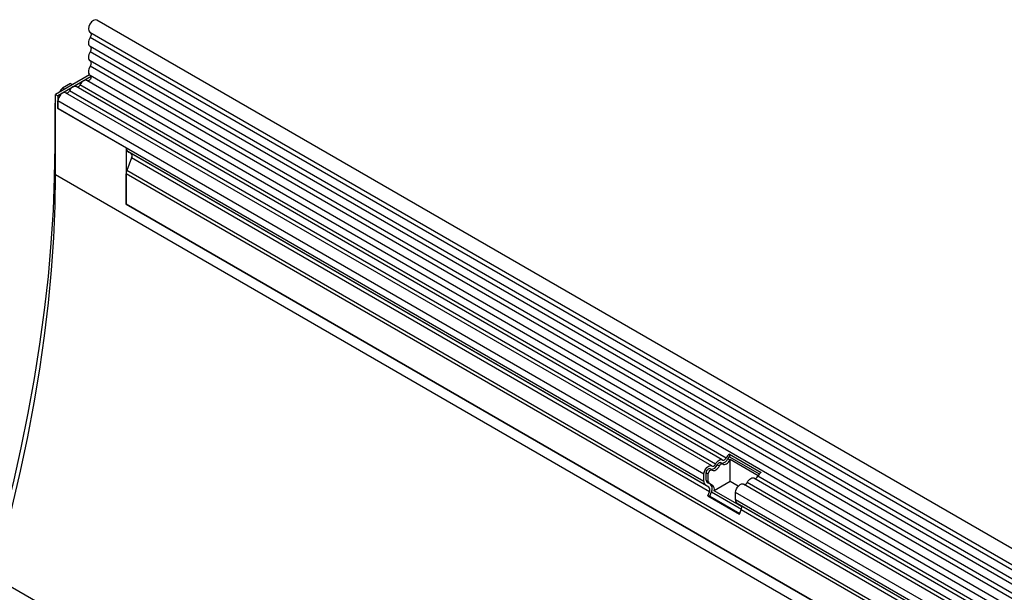
# Model space of a CAD drawing. Units: millimetres. Extents: x -740 to 1124, y -340 to 961.
# Drawn here: x -590 to -289, y 228 to 403 of the extents above; entities that cross this region are included whole.
import ezdxf

# ---------------------------------------------------------------- set-up
doc = ezdxf.new("R2010")
doc.units = ezdxf.units.MM
doc.layers.add('133544', color=7, linetype='Continuous', lineweight=25)
doc.layers.add('TANGENT_EDGES', color=4, linetype='Continuous', lineweight=25)

# ---------------------------------------------------------------- blocks, each defined once
blk = doc.blocks.new('1033577-M_E_ISOMETRIC VIEW')
at = {"layer": '133544'}
for p, q in [((3679.16, 471.4), (2973.47, 878.79)), ((2971.35, 875.11), (3677.04, 467.72)), ((2971.2, 862.06), (2960.83, 856.08)), ((2971.68, 861.52), (2961.54, 855.67)), ((2971.41, 861.89), (3677.1, 454.51)), ((2965.43, 859.39), (2962.99, 857.98)), ((2965.43, 859.39), (2966.01, 859.07)), ((3164.63, 744.42), (2967.14, 858.43)), ((3675.65, 453.14), (2970.37, 860.3)), ((2960.83, 831.58), (2960.83, 856.08)), ((2960.83, 856.08), (2961.54, 855.67)), ((2961.54, 855.67), (2961.54, 851.8)), ((2962.12, 856.82), (2962.49, 857.46)), ((3161.4, 742.55), (2963.9, 856.57)), ((2960.57, 852.45), (2960.57, 840.41)), ((2961.54, 851.8), (2961.54, 854.07)), ((2961.54, 851.8), (2982.4, 839.75)), ((2982.4, 839.75), (2982.4, 822.56)), ((2982.91, 838.61), (2983.26, 838.41)), ((3159.55, 736.64), (2982.91, 838.61)), ((2983.26, 838.41), (2983.92, 838.03)), ((2984.09, 836.64), (2982.59, 832.76)), ((2982.4, 822.56), (2982.4, 831.83)), ((2982.4, 822.56), (3646.37, 439.26)), ((3516, 377.21), (2810.31, 784.6)), ((3164.77, 743.19), (3164.13, 743.55)), ((3166.81, 746.14), (3176.5, 740.55)), ((3166.81, 746.14), (3166.85, 745.35)), ((3166.85, 745.35), (3175.96, 740.09)), ((3167.09, 744.59), (3175.64, 739.65)), ((3167.09, 737.82), (3167.09, 744.59)), ((3159.74, 738.19), (3159.74, 740.46)), ((3161.54, 741.32), (3160.9, 741.69)), ((3159.03, 737.78), (3159.03, 740.05)), ((3161.06, 736.92), (3160.05, 737.51)), ((3160.37, 737.82), (3160.37, 740.1)), ((3167.09, 737.82), (3162.18, 734.98)), ((3169.54, 736.4), (3167.09, 737.82)), ((3518.18, 540.32), (3174.32, 738.83)), ((3160.56, 736.06), (3159.55, 736.64)), ((3160.22, 733.36), (3160.73, 734.67)), ((3161.7, 736.55), (3160.69, 737.14)), ((3160.83, 733.3), (3161.34, 734.62)), ((3170.48, 730.19), (3162.18, 734.98)), ((3168.72, 732.19), (3168.72, 734.46)), ((3514.95, 538.45), (3171.09, 736.96)), ((3160.22, 733.36), (3169.9, 727.77)), ((3160.83, 733.3), (3160.22, 733.36)), ((3160.83, 733.3), (3170, 728.01)), ((3170.25, 730.46), (3169.24, 731.05)), ((3169.9, 727.77), (3170.42, 729.08))]:
    blk.add_line(p, q, dxfattribs=at)
at = {"layer": '133544', "flags": 128}
for points in [[(2973.47, 878.79), (2973.47, 878.79), (2972.97, 878.88), (2972.39, 878.67), (2971.82, 878.2), (2971.33, 877.53), (2971.01, 876.78), (2970.91, 876.05), (2971.03, 875.46), (2971.35, 875.11)], [(2971.4, 873.46), (2971.19, 873.04), (2971.03, 872.61), (2970.94, 872.19), (2970.91, 871.79), (2970.94, 871.43), (2971.03, 871.11), (2971.19, 870.86), (2971.4, 870.69)], [(2971.42, 875.07), (2971.5, 874.99), (2971.6, 874.85), (2971.66, 874.67), (2971.68, 874.45), (2971.67, 874.22), (2971.61, 873.96), (2971.52, 873.71), (2971.4, 873.46)], [(2971.4, 870.69), (2971.52, 870.58), (2971.61, 870.44), (2971.66, 870.25), (2971.68, 870.04), (2971.66, 869.81), (2971.61, 869.56), (2971.52, 869.31), (2971.4, 869.06)], [(2971.4, 869.06), (2971.19, 868.64), (2971.03, 868.22), (2970.94, 867.79), (2970.91, 867.4), (2970.94, 867.03), (2971.03, 866.72), (2971.19, 866.47), (2971.4, 866.29)], [(2971.4, 864.67), (2971.18, 864.24), (2971.02, 863.79), (2970.93, 863.36), (2970.91, 862.95), (2970.95, 862.58), (2971.06, 862.27), (2971.23, 862.03), (2971.41, 861.89)], [(2971.4, 866.29), (2971.52, 866.19), (2971.61, 866.04), (2971.66, 865.86), (2971.68, 865.65), (2971.66, 865.41), (2971.61, 865.17), (2971.52, 864.91), (2971.4, 864.67)], [(2971.52, 861.83), (2971.62, 861.7), (2971.68, 861.42), (2971.63, 861.07), (2971.47, 860.71), (2971.23, 860.41), (2970.95, 860.21), (2970.69, 860.14), (2970.62, 860.15)], [(2967.14, 858.43), (2967.02, 858.48), (2966.76, 858.52), (2966.46, 858.47), (2966.16, 858.33), (2965.85, 858.12), (2965.55, 857.83), (2965.29, 857.49), (2965.07, 857.11)], [(2968.3, 858.97), (2968.2, 858.79), (2968.07, 858.62), (2967.92, 858.48), (2967.77, 858.37), (2967.62, 858.3), (2967.48, 858.28), (2967.39, 858.28)], [(2970.37, 860.3), (2970.25, 860.35), (2969.99, 860.39), (2969.7, 860.34), (2969.39, 860.2), (2969.08, 859.98), (2968.79, 859.69), (2968.52, 859.35), (2968.3, 858.97)], [(2963.9, 856.57), (2963.69, 856.64), (2963.31, 856.63), (2962.88, 856.45), (2962.47, 856.11), (2962.09, 855.67), (2961.79, 855.14), (2961.6, 854.59), (2961.54, 854.07)], [(2965.07, 857.11), (2964.96, 856.92), (2964.83, 856.75), (2964.69, 856.61), (2964.54, 856.5), (2964.39, 856.44), (2964.24, 856.41), (2964.16, 856.42)], [(2960.57, 840.41), (2960.44, 830.62), (2960.06, 820.69), (2959.42, 810.63), (2958.52, 800.45), (2957.37, 790.16), (2955.96, 779.76), (2954.3, 769.28), (2952.39, 758.71), (2950.23, 748.07), (2947.82, 737.37), (2945.17, 726.61), (2942.28, 715.82), (2940.46, 709.46)], [(2941.71, 708.74), (2941.88, 709.32), (2944.87, 719.91), (2947.62, 730.46), (2950.11, 740.97), (2952.35, 751.42), (2954.33, 761.79), (2956.05, 772.09), (2957.5, 782.3), (2958.7, 792.4), (2959.63, 802.39), (2960.3, 812.26), (2960.7, 821.99), (2960.83, 831.58)], [(3162.57, 743.09), (3162.79, 743.47), (3163.05, 743.82), (3163.34, 744.11), (3163.65, 744.32), (3163.96, 744.46), (3164.25, 744.51), (3164.52, 744.47), (3164.73, 744.35)], [(3163.12, 742.9), (3163.23, 743.09), (3163.36, 743.26), (3163.5, 743.4), (3163.65, 743.51), (3163.8, 743.57), (3163.95, 743.6), (3164.07, 743.58), (3164.13, 743.55)], [(3164.73, 744.35), (3164.84, 744.28), (3164.97, 744.27), (3165.12, 744.29), (3165.27, 744.36), (3165.42, 744.46), (3165.56, 744.61), (3165.69, 744.77), (3165.8, 744.96)], [(3164.82, 743.15), (3165.04, 743.02), (3165.3, 742.99), (3165.59, 743.04), (3165.9, 743.17), (3166.21, 743.39), (3166.5, 743.68), (3166.77, 744.02), (3166.99, 744.4)], [(3159.03, 740.05), (3159.1, 740.58), (3159.29, 741.13), (3159.58, 741.65), (3159.96, 742.1), (3160.38, 742.43), (3160.8, 742.62), (3161.19, 742.63), (3161.5, 742.48)], [(3159.74, 740.46), (3159.77, 740.72), (3159.86, 740.99), (3160.01, 741.25), (3160.19, 741.47), (3160.4, 741.63), (3160.61, 741.72), (3160.8, 741.73), (3160.9, 741.69)], [(3160.37, 740.1), (3160.41, 740.35), (3160.5, 740.62), (3160.65, 740.88), (3160.83, 741.1), (3161.04, 741.26), (3161.24, 741.35), (3161.43, 741.36), (3161.59, 741.29)], [(3161.5, 742.48), (3161.61, 742.42), (3161.74, 742.4), (3161.88, 742.42), (3162.03, 742.49), (3162.19, 742.6), (3162.33, 742.74), (3162.46, 742.91), (3162.57, 743.09)], [(3161.59, 741.29), (3161.81, 741.16), (3162.07, 741.12), (3162.36, 741.17), (3162.67, 741.31), (3162.98, 741.53), (3163.27, 741.81), (3163.54, 742.16), (3163.76, 742.54)], [(3163.76, 742.54), (3163.86, 742.72), (3163.99, 742.89), (3164.14, 743.03), (3164.29, 743.14), (3164.44, 743.21), (3164.58, 743.23), (3164.71, 743.21), (3164.82, 743.15)], [(3172.25, 737.5), (3172.47, 737.88), (3172.74, 738.23), (3173.03, 738.51), (3173.34, 738.73), (3173.65, 738.87), (3173.94, 738.92), (3174.2, 738.88), (3174.32, 738.83)], [(3168.72, 734.46), (3168.78, 734.99), (3168.97, 735.54), (3169.27, 736.06), (3169.65, 736.51), (3170.07, 736.84), (3170.49, 737.02), (3170.88, 737.04), (3171.09, 736.96)]]:
    blk.add_lwpolyline(points, dxfattribs=at)
at = {"layer": '133544'}
for centre, radius, start, end in [((2983.65, 839.63), 1.26, 174.3796, 234.302), ((2983.13, 837.23), 1.12, 328.7012, 45.2148), ((2985, 831.78), 2.6, 157.9788, 178.8918), ((3164.39, 745.47), 2.09, 271.173, 340.4519), ((3168.49, 743.68), 2.98, 124.367, 154.6365), ((3167.67, 744.14), 1.46, 124.367, 154.6365), ((3168.48, 743.67), 1.66, 146.4226, 153.7033), ((3161.15, 743.6), 2.09, 271.173, 340.4519), ((3178.18, 738.09), 2.98, 124.367, 154.6365), ((3160.28, 737.66), 1.26, 174.3796, 234.302), ((3160.49, 738.12), 0.755, 174.3796, 234.302), ((3161.13, 737.75), 0.755, 174.3796, 234.302), ((3171.27, 737.86), 1.05, 274.2512, 339.9341), ((3174.5, 739.73), 1.05, 274.2512, 339.9341), ((3159.77, 735.26), 1.12, 328.7012, 45.2148), ((3159.74, 735.59), 1.87, 328.7012, 45.2148), ((3160.77, 735.41), 1.48, 343.1465, 50.9202), ((3169.97, 732.07), 1.26, 174.3796, 234.302), ((3169.46, 729.67), 1.12, 328.7012, 45.2148)]:
    blk.add_arc(centre, radius, start, end, dxfattribs=at)
for centre, major_axis, ratio, start_param, end_param in [((2962.99, 857.17), (0.5, 0.866), 0.577777, 0.785659, 1.570372), ((2964.11, 854.49), (2.5, 4.33), 0.577777, 1.973001, 2.35577), ((2982.55, 838.82), (1, -0.577), 0.00007, 0.785439, 1.296482)]:
    blk.add_ellipse(centre, major_axis=major_axis, ratio=ratio, start_param=start_param, end_param=end_param, dxfattribs=at)
at = {"layer": 'TANGENT_EDGES'}
for p, q in [((3677.09, 466.07), (2971.4, 873.46)), ((3677.09, 463.3), (2971.4, 870.69)), ((3677.09, 461.67), (2971.4, 869.06)), ((3677.09, 458.91), (2971.4, 866.29)), ((3677.09, 457.28), (2971.4, 864.67)), ((2962.99, 857.98), (2963.56, 857.65)), ((3165.8, 744.96), (2968.3, 858.97)), ((2962.86, 857.25), (2962.49, 857.46)), ((3162.57, 743.09), (2965.07, 857.11)), ((2960.83, 852.3), (2960.57, 852.45)), ((3159.03, 740.05), (2961.54, 854.07)), ((3159.03, 737.78), (2961.54, 851.8)), ((2960.57, 840.41), (2960.83, 840.26)), ((3160.56, 736.06), (2983.92, 838.03)), ((3160.73, 734.67), (2984.09, 836.64)), ((2960.83, 831.58), (3667.94, 423.38)), ((3646.37, 448.53), (2982.4, 831.83)), ((3646.37, 449.57), (2982.59, 832.76)), ((3646.37, 439.26), (2982.4, 822.56)), ((3166.35, 744.77), (3166.99, 744.4)), ((3159.74, 740.46), (3160.37, 740.1)), ((3163.12, 742.9), (3163.76, 742.54)), ((3159.74, 738.19), (3160.37, 737.82)), ((3160.05, 737.51), (3160.69, 737.14)), ((3516.12, 538.99), (3172.25, 737.5)), ((3519.35, 540.86), (3175.49, 739.37)), ((3161.06, 736.92), (3161.7, 736.55)), ((3161.34, 734.62), (3170.5, 729.33)), ((3512.58, 535.95), (3168.72, 734.46)), ((3512.58, 533.68), (3168.72, 732.19)), ((3513.1, 532.54), (3169.24, 731.05)), ((3514.11, 531.95), (3170.25, 730.46)), ((3514.28, 530.57), (3170.42, 729.08))]:
    blk.add_line(p, q, dxfattribs=at)

msp = doc.modelspace()

# ---------------------------------------------------------------- block references
at = {"layer": '133544'}
msp.add_blockref('1033577-M_E_ISOMETRIC VIEW', (-3539.51, -475.55), dxfattribs=at)

doc.saveas('drawing.dxf')
